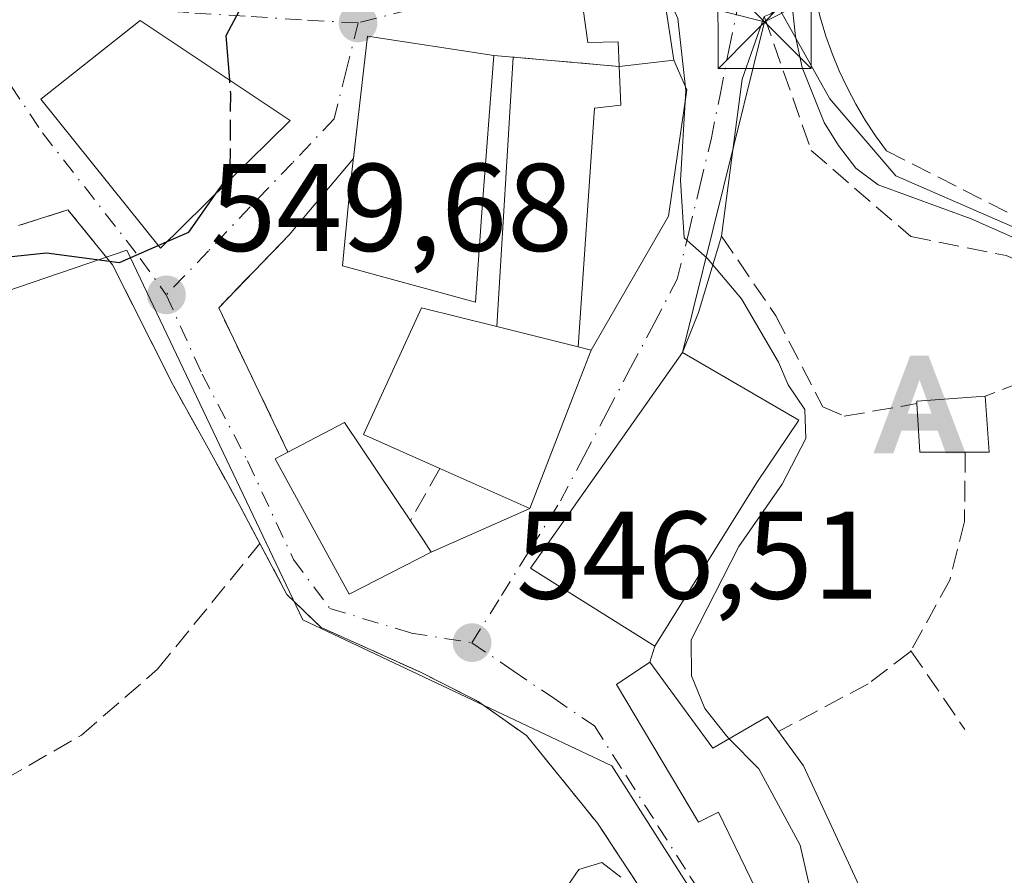
# Model space of a CAD drawing. Units: metres. Extents: x 617287 to 620727, y 4752568 to 4754940.
# Drawn here: x 618971 to 619050, y 4753430 to 4753498 of the extents above; entities that cross this region are included whole.
import ezdxf

# ---------------------------------------------------------------- set-up
doc = ezdxf.new("R2010")
doc.units = ezdxf.units.M
doc.header["$MEASUREMENT"] = 0
doc.linetypes.add('DGN Style 3', pattern=[2.307223458686699, 1.648016756204785, -0.6592067024819142])
doc.linetypes.add('DGN Style 4', pattern=[2.6384748266838614, 1.318413404963828, -0.6592067024819142, 0.001648016756204785, -0.6592067024819142])
for name, color, linetype, lineweight in [('Alojamiento puntual', 7, 'Continuous', 0), ('Carretera de calzada única eje', 7, 'DGN Style 4', 0), ('Corriente natural lineal', 142, 'Continuous', 13), ('Curva de nivel maestra', 30, 'Continuous', 30), ('Curva de nivel maestra oculto', 30, 'DGN Style 3', 30), ('Curva de nivel normal', 30, 'Continuous', 0), ('Edificación Cxs', 1, 'Continuous', 13), ('Edificación ligera Cxs', 1, 'Continuous', 0), ('Entidad de ámbito territorial CxS', 92, 'Continuous', 0), ('Muro lineal', 1, 'DGN Style 3', 13), ('Núcleo urbano CxS', 7, 'Continuous', 0), ('Pista deportiva Cxs', 7, 'Continuous', 0), ('Prado CxS', 92, 'Continuous', 0), ('Punto de cota en terreno', 7, 'Continuous', 0), ('Rótulo de punto de cota en terreno', 7, 'Continuous', 0), ('Tendido', 6, 'Continuous', 0), ('Torre de tendido puntual', 7, 'Continuous', 0), ('Vía urbana Cxs', 4, 'Continuous', 0), ('Vía urbana eje', 4, 'DGN Style 4', 0)]:
    doc.layers.add(name, color=color, linetype=linetype, lineweight=lineweight)
doc.styles.add('Style-Arial', font='txt')

# ---------------------------------------------------------------- blocks, each defined once
blk = doc.blocks.new('5PATER')
at = {"layer": 'Núcleo urbano CxS', "linetype": 'Continuous', "lineweight": 0}
h = blk.add_hatch(color=51, dxfattribs=at)
edge = h.paths.add_edge_path()
edge.add_ellipse((0, 0), major_axis=(-0.1095731443231308, -0.1110710700762829), ratio=0.9994222409660322, start_angle=0, end_angle=360)
blk = doc.blocks.new('*U12')
at = {"layer": 'Vía urbana Cxs', "color": 4, "linetype": 'Continuous', "lineweight": 0}
for points in [[(619051.5301000001, 4753511.700099999, 544.5731999999989), (619040.0100999996, 4753507.420100001, 544.3588000000018), (619039.3833, 4753506.9307, 544.3368999999948), (619034.1700999998, 4753502.860099999, 544.251099999994), (619034.3397000004, 4753501.719000001, 544.2259999999952), (619032.6901000004, 4753500.2301, 544.1603999999934), (619031.0480000004, 4753498.8103, 544.3972999999969), (619030.5301000001, 4753498.590100001, 544.5001000000047), (619028.7445, 4753493.5516, 544.7580000000017), (619027.1001000004, 4753480.940099999, 545.2768999999971), (619025.2520000003, 4753474.819, 546.0240999999951), (619023.9600999998, 4753471.590100001, 546.8108999999968), (619011.7301000003, 4753454.2601, 548.2443000000058), (619012.3300999999, 4753453.880100001, 548.2520999999979), (619021.7200999996, 4753447.9901, 549.8901999999945), (619021.3400999998, 4753446.710100001, 548.9168000000063), (619018.6401000004, 4753444.9101, 547.1184999999969), (619025.2401000002, 4753433.840100001, 547.1391000000004), (619026.8501000004, 4753434.6601, 548.1100000000006), (619032.9200999998, 4753422.130100001, 547.026199999993)], [(619029.1621000003, 4753415.479, 547.5017999999982), (619017.1201, 4753433.770099999, 545.3861000000034), (619011.4200999998, 4753440.8201, 545.8343000000023), (619007.5201000003, 4753443.5601, 546.1919999999955), (619007.2865000004, 4753443.6787, 546.2097000000067), (619002.8501000004, 4753445.9301, 546.5513000000064), (618994.9001000002, 4753449.5101, 547.2277999999933), (618992.1601, 4753452.1501, 547.6379000000015), (618989.9801000003, 4753456.2501, 551.5816999999952), (618988.3201000001, 4753459.380100001, 552.8696000000054), (618987.6080999998, 4753460.667400001, 552.7811999999976), (618985.5515000002, 4753464.385500001, 550.8895000000048), (618983.0100999996, 4753468.9801, 551.5782000000036), (618978.1401000004, 4753478.640100001, 552.5464000000065), (618974.5500999996, 4753483.0601, 553.2893999999942), (618970.5701000001, 4753481.800100001, 555.640400000004)]]:
    blk.add_polyline3d(points, dxfattribs=at)
for points in [[(619015.5701000001, 4753502.0701, 548.0761999999959), (619016.3501000004, 4753496.5001, 549.1855999999971), (619018.7801000001, 4753496.5601, 549.3197999999975), (619018.8501000004, 4753494.5801, 548.9772999999988), (619010.3501000004, 4753495.340100001, 550.4091999999946), (619008.8000999996, 4753495.470100001, 551.1946999999927), (618998.6201, 4753497.0101, 551.1518999999971), (618997.8000999996, 4753489.790100001, 551.062300000005), (618997.4978, 4753487.192299999, 551.2814999999973), (618992.3300999999, 4753481.040100001, 550.3319999999949), (618986.6700999998, 4753475.190099999, 551.6548000000039), (618992.2401000002, 4753463.590100001, 551.3387999999978), (618991.2200999996, 4753463.050100001, 551.6116000000038), (618997.1700999998, 4753452.170100001, 548.3408000000054), (619003.7600999996, 4753455.5601, 548.8831999999966), (619011.6801000005, 4753459.0601, 550.7917000000016), (619015.1001000004, 4753467.9301, 552.4578000000038), (619016.6001000004, 4753471.790100001, 549.8178000000044), (619022.8178000003, 4753482.5449, 546.7396000000008), (619024.2994999997, 4753492.7049, 546.5166000000027), (619023.2600999996, 4753495.090100001, 547.9492000000029), (619021.9700999996, 4753503.540100001, 547.5547999999981), (619021.7301000003, 4753503.4801, 547.5973999999987)], [(618992.4200999998, 4753490.2301, 552.5627999999997), (618980.3701, 4753498.290100001, 554.5103999999993), (618972.3701, 4753491.950099999, 553.1224999999977), (618981.9801000003, 4753479.9801, 554.260500000004), (618987.4600999998, 4753485.360099999, 556.7572999999975)]]:
    blk.add_polyline3d(points, close=True, dxfattribs=at)
blk = doc.blocks.new('5TTEND')
at = {"layer": 'Entidad de ámbito territorial CxS', "color": 7, "linetype": 'Continuous', "lineweight": 0}
for p, q in [((-0.375, 0.3754), (0.375, -0.3746)), ((0.3720000000000001, 0.3784000000000001), (-0.3720000000000001, -0.3776))]:
    blk.add_line(p, q, dxfattribs=at)
at = {"layer": 'Entidad de ámbito territorial CxS', "color": 7, "linetype": 'Continuous', "lineweight": 0, "flags": 128}
blk.add_lwpolyline([(-0.375, -0.3746), (0.375, -0.3746), (0.375, 0.3754), (-0.375, 0.3754), (-0.3720000000000001, -0.3776)], dxfattribs=at)
blk = doc.blocks.new('5ALOJA')
at = {"layer": 'Carretera de calzada única eje', "linetype": 'Continuous', "lineweight": 0}
h = blk.add_hatch(color=6, dxfattribs=at)
h.paths.add_polyline_path([(-0.3691, -0.3496), (-0.0741, 0.4354), (0.0729, 0.4354), (0.3709000000000001, -0.3496), (0.2119, -0.3496), (0.1469, -0.1686), (-0.1441, -0.1686), (-0.2091, -0.3496)])
h.paths.add_polyline_path([(-0.0961, -0.0326), (0.0009000000000000001, 0.2394), (0.09790000000000001, -0.0326)], flags=16)

msp = doc.modelspace()

# ---------------------------------------------------------------- linework, layer by layer
at = {"layer": 'Corriente natural lineal', "color": 142, "linetype": 'Continuous', "lineweight": 13}
msp.add_polyline3d([(619032.6901000004, 4753500.2301, 543.9326000000001), (619033.0301000001, 4753496.9901, 543.709400000007), (619033.5701000001, 4753494.4901, 543.7896999999939), (619035.3400999998, 4753490.0801, 543.4986999999965), (619036.4901000002, 4753488.220100001, 543.1144000000058), (619037.9001000002, 4753486.4101, 542.952099999995), (619039.6901000004, 4753485.0801, 543.1214999999938), (619047.1700999998, 4753482.3301, 543.1827000000048), (619053.7001, 4753479.450099999, 543.3175000000047), (619054.9801000003, 4753478.520099999, 543.2084999999934), (619058.7402999997, 4753474.0295, 543.0127999999969), (619060.1375000002, 4753471.1579, 542.7875000000058)], dxfattribs=at)
at = {"layer": 'Curva de nivel maestra', "color": 30, "linetype": 'Continuous', "lineweight": 30, "elevation": 550, "flags": 128}
for points in [[(618987.5577999996, 4753493.4824), (618987.2800000003, 4753497.0701), (618988.3476999998, 4753499.076900001)], [(618982.5285, 4753480.5186), (618984.2699999996, 4753481.280099999), (618986.4704999998, 4753484.388699999)], [(618922.4049000005, 4753460.662699999), (618925.0499999998, 4753462.700099999), (618927.6399999997, 4753464.450099999), (618929.6900000004, 4753466.920100001), (618932.6200000001, 4753469.050100001), (618937.4000000004, 4753469.600099999), (618942.1399999997, 4753469.190099999), (618949.75, 4753470.880100001), (618955.5499999998, 4753470.840100001), (618959.3099999996, 4753471.850099999), (618960.8799999999, 4753473.5001), (618962.2199999997, 4753476.710100001), (618966.4199999999, 4753478.940099999), (618972.8399999999, 4753479.600099999), (618978.6900000004, 4753478.840100001), (618981.8025000002, 4753480.201099999)]]:
    msp.add_lwpolyline(points, dxfattribs=at)
at = {"layer": 'Curva de nivel maestra oculto', "color": 30, "linetype": 'DGN Style 3', "lineweight": 30, "elevation": 550, "flags": 128}
for points in [[(618986.4704999998, 4753484.388699999), (618987.5899999999, 4753485.970100001), (618987.6399999997, 4753492.420100001), (618987.5577999996, 4753493.4824)], [(618981.8025000002, 4753480.201099999), (618982.5285, 4753480.5186)]]:
    msp.add_lwpolyline(points, dxfattribs=at)
at = {"layer": 'Curva de nivel normal', "color": 30, "linetype": 'Continuous', "lineweight": 0, "flags": 128}
for points, elevation in [([(619027.7174000005, 4753440.557499999), (619027.5, 4753440.779999999), (619025.7599999999, 4753442.99), (619024.6900000004, 4753445.619999999), (619024.6399999997, 4753448.5), (619028.4699999997, 4753456.01), (619031.9600000001, 4753461.01), (619033.8600000005, 4753464.680000001), (619033.79, 4753467.01), (619032.4500000002, 4753469.01), (619031.6600000003, 4753470.82), (619028.6900000004, 4753475.92), (619025.9500000002, 4753479.189999999), (619024.0899999999, 4753480.800000001), (619023.79, 4753485.42), (619024.2100000001, 4753492.65), (619023.5899999999, 4753498.449999999), (619022.3156000003, 4753501.2762)], 545), ([(619033.3496000003, 4753422.2841), (619033.3899999997, 4753422.960000001), (619034.4000000004, 4753427.630000001), (619033.4000000004, 4753432.01), (619030.0800000001, 4753438.140000001), (619027.7174000005, 4753440.557499999)], 545), ([(619012.0899999999, 4753424.9), (619015.6100000005, 4753430.060000001), (619017.4699999997, 4753430.619999999), (619019, 4753429.42)], 545.0000000000001)]:
    msp.add_lwpolyline(points, dxfattribs=dict(at, elevation=elevation))
at = {"layer": 'Edificación Cxs', "color": 1, "linetype": 'Continuous', "lineweight": 13, "flags": 128}
for points, elevation in [([(619018.8501000004, 4753494.5801), (619018.7801000001, 4753496.5601), (619016.3501000004, 4753496.5001), (619015.5701000001, 4753502.0701), (619021.7301000003, 4753503.4801), (619021.9700999996, 4753503.540100001), (619023.2600999996, 4753495.090100001)], 549.3197999999975), ([(618987.4600999998, 4753485.360099999), (618981.9801000003, 4753479.9801), (618972.3701, 4753491.950099999), (618980.3701, 4753498.290100001), (618992.4200999998, 4753490.2301)], 556.7572999999974), ([(619007.8400999998, 4753483.2501), (619007.3201000001, 4753475.630100001), (618996.6300999997, 4753478.5701), (618997.2100999998, 4753484.720100001), (618997.8000999996, 4753489.790100001), (618998.6201, 4753497.0101), (619008.8000999996, 4753495.470100001)], 553.7035000000033), ([(619015.1001000004, 4753467.9301), (619011.6801000005, 4753459.0601), (619004.4401000004, 4753462.280099999), (618998.3000999996, 4753465.0101), (619002.9600999998, 4753475.190099999), (619009.0201000003, 4753473.6801), (619015.5601000005, 4753472.050100001), (619016.6001000004, 4753471.790100001)], 552.8787000000011), ([(619029.9200999998, 4753461.1601), (619021.7200999996, 4753447.9901), (619012.3300999999, 4753453.880100001), (619011.7301000003, 4753454.2601), (619023.9600999998, 4753471.590100001), (619033.3000999996, 4753466.1601)], 550.9894000000058), ([(619003.7600999996, 4753455.5601), (618997.1700999998, 4753452.170100001), (618991.2200999996, 4753463.050100001), (618992.2401000002, 4753463.590100001), (618996.7901, 4753465.9801), (619002.0800999999, 4753458.0801), (619003.1300999997, 4753456.5101)], 551.6116000000038), ([(619021.3400999998, 4753446.710100001), (619026.3901000004, 4753439.790100001), (619030.8000999996, 4753442.340100001), (619031.6801000005, 4753441.140100001), (619033.6901000004, 4753438.390100001), (619040.0301000001, 4753424.6801), (619032.9200999998, 4753422.130100001), (619026.8501000004, 4753434.6601), (619025.2401000002, 4753433.840100001), (619018.6401000004, 4753444.9101)], 548.9168000000062)]:
    msp.add_lwpolyline(points, close=True, dxfattribs=dict(at, elevation=elevation))
at = {"layer": 'Edificación Cxs', "color": 1, "linetype": 'Continuous', "lineweight": 13, "extrusion": (0.01570405157333076, 0.1998994898511948, 0.979690551511759), "elevation": 960482.2658437048, "flags": 128}
msp.add_lwpolyline([(-244821.1298344519, -4690034.948064288), (-244821.129834452, -4690022.43630672)], dxfattribs=at)
at = {"layer": 'Edificación Cxs', "color": 1, "linetype": 'Continuous', "lineweight": 13, "extrusion": (0.3097264880291788, -0.07719482798281263, 0.9476869003768148), "elevation": -174696.3402004682, "flags": 128}
msp.add_lwpolyline([(4762074.870969268, 520385.6355294656), (4762074.870969268, 520392.7476534827)], dxfattribs=at)
at = {"layer": 'Edificación Cxs', "color": 1, "linetype": 'Continuous', "lineweight": 13, "extrusion": (0.1394168906599559, 0.1042880878974419, 0.9847268277656527), "elevation": 582570.5202665696, "flags": 128}
msp.add_lwpolyline([(3435595.932769933, -3291786.745118206), (3435595.121172272, -3291791.898860198), (3435585.626538903, -3291791.395145529)], dxfattribs=at)
at = {"layer": 'Edificación Cxs', "color": 1, "linetype": 'Continuous', "lineweight": 13, "extrusion": (-0.8077550283143654, -0.5851724249978026, 0.07144961340028193), "elevation": -3281555.299496837, "flags": 128}
msp.add_lwpolyline([(-3486317.010751808, 235618.5782261378), (-3486315.123321492, 235617.5878950599), (-3486313.984384705, 235616.9280085287)], dxfattribs=at)
at = {"layer": 'Edificación Cxs', "color": 1, "linetype": 'Continuous', "lineweight": 13}
for points in [[(619018.8501000004, 4753494.5801, 548.9772999999988), (619018.7801000001, 4753496.5601, 549.3197999999975), (619016.3501000004, 4753496.5001, 549.1855999999971), (619015.5701000001, 4753502.0701, 548.0761999999959), (619021.7301000003, 4753503.4801, 547.5973999999987), (619021.9700999996, 4753503.540100001, 547.5547999999981), (619023.2600999996, 4753495.090100001, 547.9492000000029), (619018.8501000004, 4753494.5801, 548.9772999999988)], [(618987.4600999998, 4753485.360099999, 556.7572999999975), (618981.9801000003, 4753479.9801, 554.260500000004), (618972.3701, 4753491.950099999, 553.1224999999977), (618980.3701, 4753498.290100001, 554.5103999999993), (618992.4200999998, 4753490.2301, 552.5627999999997), (618987.4600999998, 4753485.360099999, 556.7572999999975)], [(619007.8400999998, 4753483.2501, 553.7035000000033), (619007.3201000001, 4753475.630100001, 552.5442999999941), (618996.6300999997, 4753478.5701, 550.5651999999973), (618997.2100999998, 4753484.720100001, 551.3095999999932), (618997.8000999996, 4753489.790100001, 551.062300000005), (618998.6201, 4753497.0101, 551.1518999999971), (619008.8000999996, 4753495.470100001, 551.1946999999927)], [(619004.4401000004, 4753462.280099999, 552.8787000000011), (618998.3000999996, 4753465.0101, 550.9741999999969), (619002.9600999998, 4753475.190099999, 551.648000000001), (619009.0201000003, 4753473.6801, 552.6646000000037)], [(619015.5601000005, 4753472.050100001, 550.3944000000047), (619016.6001000004, 4753471.790100001, 549.8178000000044), (619015.1001000004, 4753467.9301, 552.4578000000038), (619011.6801000005, 4753459.0601, 550.7917000000016), (619004.4401000004, 4753462.280099999, 552.8787000000011)], [(619029.9200999998, 4753461.1601, 550.9894000000058), (619021.7200999996, 4753447.9901, 549.8901999999945), (619012.3300999999, 4753453.880100001, 548.2520999999979), (619011.7301000003, 4753454.2601, 548.2443000000058), (619023.9600999998, 4753471.590100001, 546.8108999999968), (619033.3000999996, 4753466.1601, 547.2081000000035), (619029.9200999998, 4753461.1601, 550.9894000000058)], [(619003.7600999996, 4753455.5601, 548.8831999999966), (618997.1700999998, 4753452.170100001, 548.3408000000054), (618991.2200999996, 4753463.050100001, 551.6116000000038), (618992.2401000002, 4753463.590100001, 551.3387999999978)], [(619031.6801000005, 4753441.140100001, 547.3119000000006), (619033.6901000004, 4753438.390100001, 548.2263999999996), (619040.0301000001, 4753424.6801, 546.3791000000056), (619032.9200999998, 4753422.130100001, 547.026199999993), (619026.8501000004, 4753434.6601, 548.1100000000006), (619025.2401000002, 4753433.840100001, 547.1391000000004), (619018.6401000004, 4753444.9101, 547.1184999999969), (619021.3400999998, 4753446.710100001, 548.9168000000063)], [(619021.3400999998, 4753446.710100001, 548.9168000000063), (619026.3901000004, 4753439.790100001, 547.7881999999954), (619030.8000999996, 4753442.340100001, 546.5121000000072), (619031.6801000005, 4753441.140100001, 547.3119000000006)]]:
    msp.add_polyline3d(points, dxfattribs=at)
at = {"layer": 'Edificación ligera Cxs', "color": 1, "linetype": 'Continuous', "lineweight": 0, "elevation": 545.8810999999986, "flags": 128}
msp.add_lwpolyline([(619046.6901000004, 4753463.590100001), (619043.0301000001, 4753463.590100001), (619042.8000999996, 4753467.4901), (619042.7801000001, 4753467.690099999), (619048.2901, 4753468.0801), (619048.6001000004, 4753463.590100001)], close=True, dxfattribs=at)
at = {"layer": 'Edificación ligera Cxs', "color": 1, "linetype": 'Continuous', "lineweight": 0, "extrusion": (-0.01239948849259548, 0.2445432823440974, 0.9695590934778019), "elevation": 1155281.010871585, "flags": 128}
msp.add_lwpolyline([(-858962.3685460772, -4572327.295810786), (-858962.3586996625, -4572327.502870048), (-858967.881379737, -4572327.616813902)], dxfattribs=at)
at = {"layer": 'Edificación ligera Cxs', "color": 1, "linetype": 'Continuous', "lineweight": 0, "extrusion": (-0.1488591379609749, 0.1067207440439373, 0.983082722783909), "elevation": 415679.0607534611, "flags": 128}
msp.add_lwpolyline([(-4223917.255536875, -2228086.430492602), (-4223915.123011137, -2228089.456227492), (-4223918.158599958, -2228091.957836525)], dxfattribs=at)
at = {"layer": 'Edificación ligera Cxs', "color": 1, "linetype": 'Continuous', "lineweight": 0, "extrusion": (0.2468171972336324, 0.1448682918586162, 0.9581724527263874), "elevation": 841940.5679496354, "flags": 128}
msp.add_lwpolyline([(3786126.974323457, -2816923.585250854), (3786122.945138264, -2816921.492246389), (3786123.911968089, -2816919.773117513)], dxfattribs=at)
at = {"layer": 'Muro lineal', "color": 1, "linetype": 'DGN Style 3', "lineweight": 13, "extrusion": (0.09176947588249593, 0.9956467583808528, 0.01630631233454432), "elevation": 4789617.456887899, "flags": 128}
msp.add_lwpolyline([(-180112.2644691596, -77560.11565588583), (-180113.8198584673, -77560.90126033724), (-180122.3537353518, -77562.33335074333)], dxfattribs=at)
at = {"layer": 'Muro lineal', "color": 1, "linetype": 'DGN Style 3', "lineweight": 13, "extrusion": (0.1721208579555062, 0.05585603692465612, 0.9834909828746433), "elevation": 372593.3499807557, "flags": 128}
msp.add_lwpolyline([(4330300.398241782, -2021980.826495472), (4330296.580974061, -2021973.516477209), (4330283.828119574, -2021975.262747069)], dxfattribs=at)
at = {"layer": 'Muro lineal', "color": 1, "linetype": 'DGN Style 3', "lineweight": 13, "extrusion": (-0.2147275155610096, -0.382142188579085, 0.898810014279427), "elevation": -1948918.831677207, "flags": 128}
msp.add_lwpolyline([(-1788917.930508193, 3997506.532366407), (-1788917.930508193, 3997501.172352391)], dxfattribs=at)
at = {"layer": 'Muro lineal', "color": 1, "linetype": 'DGN Style 3', "lineweight": 13, "extrusion": (0.06097249189022511, -0.08892992480958663, 0.9941699169186613), "elevation": -384437.9846499029, "flags": 128}
msp.add_lwpolyline([(3198532.250400197, 3549658.707767856), (3198532.250400197, 3549650.987833286)], dxfattribs=at)
at = {"layer": 'Muro lineal', "color": 1, "linetype": 'DGN Style 3', "lineweight": 13}
for points in [[(619034.1700999998, 4753502.860099999, 544.251099999994), (619034.3901000004, 4753501.380100001, 544.2198000000062), (619034.6801000005, 4753499.9101, 544.1962000000058), (619035.0500999996, 4753498.460100001, 544.178700000004), (619035.4801000003, 4753497.030099999, 544.1882000000041), (619035.9801000003, 4753495.620100001, 544.2551999999996), (619036.5500999996, 4753494.2401, 544.3448000000062), (619037.1901000004, 4753492.880100001, 544.460699999996), (619037.8901000004, 4753491.5601, 544.4236999999994), (619038.6501000002, 4753490.270099999, 544.488599999997), (619039.4801000003, 4753489.020099999, 544.7978000000003), (619040.3601000002, 4753487.8101, 545.3598999999958), (619050.5601000005, 4753482.620100001, 543.7304000000004), (619057.1001000004, 4753478.5801, 543.5449999999983), (619058.8901000004, 4753476.1601, 543.6469999999972), (619061.5201000003, 4753472.610099999, 543.6144999999962)], [(619030.5301000001, 4753498.590100001, 544.5001000000047), (619034.3000999996, 4753487.8301, 543.8365999999951), (619042.3000999996, 4753480.9101, 544.1552999999985), (619049.9801000003, 4753479.380100001, 543.4015000000073), (619050.9200999998, 4753478.9801, 543.3447000000015), (619051.8201000001, 4753478.5101, 543.2773000000016), (619052.6801000005, 4753477.970100001, 543.2133999999933), (619053.5100999996, 4753477.370100001, 543.2173999999941), (619054.2801000001, 4753476.700099999, 543.309699999998), (619055.0000999998, 4753475.9801, 543.420100000003), (619055.6601, 4753475.210100001, 543.5476999999955), (619056.2701000003, 4753474.390100001, 543.6929999999993), (619056.8000999996, 4753473.520099999, 543.8513999999996), (619057.2701000003, 4753472.620100001, 544.0210999999981), (619057.6801000005, 4753471.6801, 543.8493000000017), (619048.2901, 4753468.0801, 544.7900999999983)], [(618989.9801000003, 4753456.2501, 551.5816999999952), (618988.3201000001, 4753459.380100001, 552.8696000000054), (618983.0100999996, 4753468.9801, 551.5782000000036), (618978.1401000004, 4753478.640100001, 552.5464000000065), (618974.5500999996, 4753483.0601, 553.2893999999942), (618970.5701000001, 4753481.800100001, 555.640400000004)], [(619027.1001000004, 4753480.940099999, 545.2768999999971), (619031.4501, 4753474.550100001, 545.0466000000015), (619035.2301000003, 4753467.2401, 546.0241999999998), (619036.9600999998, 4753466.4801, 545.289499999999), (619042.8000999996, 4753467.4901, 544.8687000000064)], [(619046.6901000004, 4753463.590100001, 545.8810999999987), (619046.6201, 4753458.020099999, 544.9293999999937), (619045.4600999998, 4753453.350099999, 544.4516000000004), (619042.3201000001, 4753447.630100001, 544.3766000000032)], [(618957.8201000001, 4753435.550100001, 549.6638999999996), (618962.8501000004, 4753435.090100001, 556.772100000002), (618967.4101, 4753436.100099999, 557.3935000000056), (618975.6401000004, 4753440.850099999, 549.460500000001), (618981.7600999996, 4753446.1501, 548.4088999999949), (618989.9801000003, 4753456.2501, 551.5816999999952)], [(618989.9801000003, 4753456.2501, 551.5816999999952), (618992.1601, 4753452.1501, 547.6379000000015), (618994.9001000002, 4753449.5101, 547.2277999999933), (619002.8501000004, 4753445.9301, 546.5513000000064), (619007.5201000003, 4753443.5601, 546.1919999999955), (619011.4200999998, 4753440.8201, 545.8343000000023), (619017.1201, 4753433.770099999, 545.3861000000034), (619030.0500999996, 4753414.130100001, 548.9900999999954)], [(619042.3201000001, 4753447.630100001, 544.3766000000032), (619042.2600999996, 4753447.540100001, 544.3776000000071), (619038.8800999997, 4753444.970100001, 544.3527999999933), (619031.6801000005, 4753441.140100001, 547.3119000000006)]]:
    msp.add_polyline3d(points, dxfattribs=at)
at = {"layer": 'Núcleo urbano CxS', "color": 7, "linetype": 'Continuous', "lineweight": 0}
for points in [[(619093.3627000004, 4753515.003900001, 545.1230000000069), (619076.9807000002, 4753517.660499999, 544.6689000000042), (619060.5985000003, 4753515.446900001, 544.6474000000017), (619047.7585000005, 4753511.019500001, 544.5233000000007), (619037.5749000004, 4753506.149300001, 544.0963000000047), (619031.8186999997, 4753499.065099999, 543.9152000000031), (619035.8035000004, 4753491.980900001, 543.5933999999979), (619041.1164999995, 4753485.782299999, 543.2179999999935), (619051.2999, 4753481.354699999, 543.5363000000071), (619058.3837000001, 4753476.926899999, 543.2332000000024), (619061.9212999997, 4753470.9571, 542.722099999999), (619058.6989000002, 4753469.9441, 542.756899999993), (619059.2969000004, 4753451.0573, 542.341499999995), (619062.2172999998, 4753437.970699999, 541.6211999999941), (619075.0867, 4753423.4549, 541.908500000005)], [(619093.3627000004, 4753515.003900001, 545.1230000000069), (619076.9807000002, 4753517.660499999, 544.6689000000042), (619060.5985000003, 4753515.446900001, 544.6474000000017), (619047.7585000005, 4753511.019500001, 544.5233000000007), (619037.5749000004, 4753506.149300001, 544.0963000000047), (619031.8186999997, 4753499.065099999, 543.9152000000031), (619035.8035000004, 4753491.980900001, 543.5933999999979), (619041.1164999995, 4753485.782299999, 543.2179999999935), (619051.2999, 4753481.354699999, 543.5363000000071), (619058.3837000001, 4753476.926899999, 543.2332000000024), (619061.9212999997, 4753470.9571, 542.722099999999), (619058.6989000002, 4753469.9441, 542.756899999993), (619059.2969000004, 4753451.0573, 542.341499999995), (619062.2172999998, 4753437.970699999, 541.6211999999941), (619075.0867, 4753423.4549, 541.908500000005)], [(619027.1605000002, 4753424.424100001, 545.2976999999955), (619018.2755000005, 4753438.380100001, 545.6747000000032), (618993.4210999999, 4753450.118899999, 546.9633000000031), (618979.2735000001, 4753479.827299999, 550.2966000000015), (618942.6961000003, 4753467.346700001, 550.0580000000045)], [(618942.6961000003, 4753467.346700001, 550.0580000000045), (618979.2735000001, 4753479.827299999, 550.2966000000015), (618993.4210999999, 4753450.118899999, 546.9633000000031), (619018.2755000005, 4753438.380100001, 545.6747000000032), (619027.1605000002, 4753424.424100001, 545.2976999999955)]]:
    msp.add_polyline3d(points, dxfattribs=at)
at = {"layer": 'Pista deportiva Cxs', "color": 7, "linetype": 'Continuous', "lineweight": 0, "elevation": 552.6646000000037, "flags": 128}
msp.add_lwpolyline([(619018.8501000004, 4753494.5801), (619019.0100999996, 4753491.4801), (619016.8901000004, 4753491.2301), (619015.5601000005, 4753472.050100001), (619009.0201000003, 4753473.6801), (619010.3501000004, 4753495.340100001)], close=True, dxfattribs=at)
at = {"layer": 'Pista deportiva Cxs', "color": 7, "linetype": 'Continuous', "lineweight": 0, "extrusion": (0.006335646386360743, 0.1031805268598251, 0.9946424676544814), "elevation": 494937.4446698801, "flags": 128}
msp.add_lwpolyline([(-326514.0935124934, -4756796.187814662), (-326514.0935124934, -4756818.005498527)], dxfattribs=at)
at = {"layer": 'Pista deportiva Cxs', "color": 7, "linetype": 'Continuous', "lineweight": 0, "extrusion": (0.1648187737647172, -0.01473673741896295, 0.9862137701253921), "elevation": 32516.33533407636, "flags": 128}
msp.add_lwpolyline([(4789734.580996853, -190466.2604582881), (4789734.580996854, -190474.9136621808)], dxfattribs=at)
at = {"layer": 'Pista deportiva Cxs', "color": 7, "linetype": 'Continuous', "lineweight": 0, "extrusion": (0.3097264880291788, -0.07719482798281263, 0.9476869003768148), "elevation": -174696.3402004682, "flags": 128}
msp.add_lwpolyline([(4762074.870969268, 520385.6355294656), (4762074.870969268, 520392.7476534827)], dxfattribs=at)
at = {"layer": 'Pista deportiva Cxs', "color": 7, "linetype": 'Continuous', "lineweight": 0}
msp.add_polyline3d([(619018.8501000004, 4753494.5801, 548.9772999999988), (619019.0100999996, 4753491.4801, 548.1444999999949), (619016.8901000004, 4753491.2301, 548.5651999999973), (619015.5601000005, 4753472.050100001, 550.3944000000047)], dxfattribs=at)
at = {"layer": 'Prado CxS', "color": 92, "linetype": 'Continuous', "lineweight": 0}
for points in [[(619075.0867, 4753423.4549, 541.908500000005), (619062.2172999998, 4753437.970699999, 541.6211999999941), (619059.2969000004, 4753451.0573, 542.341499999995), (619058.6989000002, 4753469.9441, 542.756899999993), (619061.9212999997, 4753470.9571, 542.722099999999), (619058.3837000001, 4753476.926899999, 543.2332000000024), (619051.2999, 4753481.354699999, 543.5363000000071), (619041.1164999995, 4753485.782299999, 543.2179999999935), (619035.8035000004, 4753491.980900001, 543.5933999999979), (619031.8186999997, 4753499.065099999, 543.9152000000031), (619037.5749000004, 4753506.149300001, 544.0963000000047), (619047.7585000005, 4753511.019500001, 544.5233000000007), (619060.5985000003, 4753515.446900001, 544.6474000000017), (619076.9807000002, 4753517.660499999, 544.6689000000042), (619093.3627000004, 4753515.003900001, 545.1230000000069)], [(619093.3627000004, 4753515.003900001, 545.1230000000069), (619076.9807000002, 4753517.660499999, 544.6689000000042), (619060.5985000003, 4753515.446900001, 544.6474000000017), (619047.7585000005, 4753511.019500001, 544.5233000000007), (619037.5749000004, 4753506.149300001, 544.0963000000047), (619031.8186999997, 4753499.065099999, 543.9152000000031), (619035.8035000004, 4753491.980900001, 543.5933999999979), (619041.1164999995, 4753485.782299999, 543.2179999999935), (619051.2999, 4753481.354699999, 543.5363000000071), (619058.3837000001, 4753476.926899999, 543.2332000000024), (619061.9212999997, 4753470.9571, 542.722099999999), (619058.6989000002, 4753469.9441, 542.756899999993), (619059.2969000004, 4753451.0573, 542.341499999995), (619062.2172999998, 4753437.970699999, 541.6211999999941), (619075.0867, 4753423.4549, 541.908500000005)], [(618942.6961000003, 4753467.346700001, 550.0580000000045), (618979.2735000001, 4753479.827299999, 550.2966000000015), (618993.4210999999, 4753450.118899999, 546.9633000000031), (619018.2755000005, 4753438.380100001, 545.6747000000032), (619027.1605000002, 4753424.424100001, 545.2976999999955)], [(618942.6961000003, 4753467.346700001, 550.0580000000045), (618979.2735000001, 4753479.827299999, 550.2966000000015), (618993.4210999999, 4753450.118899999, 546.9633000000031), (619018.2755000005, 4753438.380100001, 545.6747000000032), (619027.1605000002, 4753424.424100001, 545.2976999999955)]]:
    msp.add_polyline3d(points, dxfattribs=at)
at = {"layer": 'Tendido', "color": 6, "linetype": 'Continuous', "lineweight": 0, "extrusion": (-0.004842576606260762, -0.002448827522111114, 0.9999852762393951), "elevation": -14093.70680202199, "flags": 128}
msp.add_lwpolyline([(619060.1831147966, 4753495.223640318), (619025.9283077292, 4753477.901688382)], dxfattribs=at)
at = {"layer": 'Tendido', "color": 6, "linetype": 'Continuous', "lineweight": 0, "extrusion": (0.442972173666852, -0.1133202491972812, 0.8893448006699822), "elevation": -263970.0387100899, "flags": 128}
msp.add_lwpolyline([(4758616.039234816, 514623.2642710416), (4758616.039234816, 514632.6353377947)], dxfattribs=at)
at = {"layer": 'Tendido', "color": 6, "linetype": 'Continuous', "lineweight": 0, "extrusion": (0.02023583182005756, 0.08159648237264604, 0.9964599967760677), "elevation": 400937.9007472891, "flags": 128}
msp.add_lwpolyline([(543371.1364708336, -4745834.015441669), (543371.1364708334, -4745806.541343909)], dxfattribs=at)
at = {"layer": 'Vía urbana Cxs', "color": 4, "linetype": 'Continuous', "lineweight": 0, "extrusion": (0.04475213127968797, 0.03524299585295556, 0.9983762707462724), "elevation": 195774.0826263534, "flags": 128}
msp.add_lwpolyline([(3351501.251125027, -3421704.22626476), (3351498.397469986, -3421699.698791411), (3351489.50687599, -3421690.589423747)], dxfattribs=at)
at = {"layer": 'Vía urbana Cxs', "color": 4, "linetype": 'Continuous', "lineweight": 0, "extrusion": (0.4492042171533013, -0.03767519260896832, 0.892634388287594), "elevation": 99464.5214019106, "flags": 128}
msp.add_lwpolyline([(4788599.535443815, -195737.9957065093), (4788599.535443815, -195736.2531766666)], dxfattribs=at)
at = {"layer": 'Vía urbana Cxs', "color": 4, "linetype": 'Continuous', "lineweight": 0, "extrusion": (0.1648187737647172, -0.01473673741896295, 0.9862137701253921), "elevation": 32516.33533407636, "flags": 128}
msp.add_lwpolyline([(4789734.580996854, -190474.9136621808), (4789734.580996853, -190466.2604582881)], dxfattribs=at)
msp.add_lwpolyline([(4789734.580996854, -190474.9136621808), (4789734.580996853, -190466.2604582881)], dxfattribs=at)
at = {"layer": 'Vía urbana Cxs', "color": 4, "linetype": 'Continuous', "lineweight": 0, "extrusion": (0.3686564361940713, 0.3619671057622801, 0.8561963830797027), "elevation": 1949275.742754566, "flags": 128}
msp.add_lwpolyline([(2958189.010846924, -3229274.022011434), (2958189.010846924, -3229282.140652345)], dxfattribs=at)
at = {"layer": 'Vía urbana Cxs', "color": 4, "linetype": 'Continuous', "lineweight": 0, "extrusion": (-0.07548364218868132, -0.0898640523539401, 0.9930894581337875), "elevation": -473344.335706141, "flags": 128}
msp.add_lwpolyline([(-2583378.997118968, 4010099.349224854), (-2583378.997118969, 4010091.258721881)], dxfattribs=at)
at = {"layer": 'Vía urbana Cxs', "color": 4, "linetype": 'Continuous', "lineweight": 0, "extrusion": (0.1721208579555062, 0.05585603692465612, 0.9834909828746433), "elevation": 372593.3499807557, "flags": 128}
msp.add_lwpolyline([(4330300.398241782, -2021980.826495472), (4330296.580974061, -2021973.516477209), (4330283.828119574, -2021975.262747069)], dxfattribs=at)
at = {"layer": 'Vía urbana Cxs', "color": 4, "linetype": 'Continuous', "lineweight": 0, "extrusion": (0.7684954288766133, -0.1562851750022253, 0.6204753982796369), "elevation": -266840.7729139746, "flags": 128}
msp.add_lwpolyline([(4781496.094203919, 211818.3157860618), (4781489.727584392, 211819.2685727386), (4781486.305994174, 211820.2718550691)], dxfattribs=at)
at = {"layer": 'Vía urbana Cxs', "color": 4, "linetype": 'Continuous', "lineweight": 0, "extrusion": (0.9328374619282254, -0.3602828690058062, 0.003244059840977503), "elevation": -1135150.796504826, "flags": 128}
msp.add_lwpolyline([(4657248.495387615, 4233.311087976152), (4657258.001873336, 4234.977196743177), (4657262.143072035, 4232.337182851488)], dxfattribs=at)
at = {"layer": 'Vía urbana Cxs', "color": 4, "linetype": 'Continuous', "lineweight": 0, "extrusion": (-0.1968756138338652, -0.08700311216462787, 0.9765605209874132), "elevation": -534896.1548363592, "flags": 128}
msp.add_lwpolyline([(-4097620.965894726, 2429381.45245607), (-4097620.965894726, 2429390.319178817)], dxfattribs=at)
at = {"layer": 'Vía urbana Cxs', "color": 4, "linetype": 'Continuous', "lineweight": 0, "extrusion": (-0.1676555135202682, -0.5647343612782811, 0.8080635680303049), "elevation": -2787773.472685181, "flags": 128}
msp.add_lwpolyline([(-759399.9300955303, 3824929.646161383), (-759399.9300955306, 3824927.99379715)], dxfattribs=at)
at = {"layer": 'Vía urbana Cxs', "color": 4, "linetype": 'Continuous', "lineweight": 0}
for points in [[(619023.2600999996, 4753495.090100001, 547.9492000000029), (619021.9700999996, 4753503.540100001, 547.5547999999981), (619021.7301000003, 4753503.4801, 547.5973999999987), (619015.5701000001, 4753502.0701, 548.0761999999959)], [(619015.5701000001, 4753502.0701, 548.0761999999959), (619016.3501000004, 4753496.5001, 549.1855999999971), (619018.7801000001, 4753496.5601, 549.3197999999975), (619018.8501000004, 4753494.5801, 548.9772999999988)], [(618992.4200999998, 4753490.2301, 552.5627999999997), (618980.3701, 4753498.290100001, 554.5103999999993), (618972.3701, 4753491.950099999, 553.1224999999977), (618981.9801000003, 4753479.9801, 554.260500000004), (618987.4600999998, 4753485.360099999, 556.7572999999975)], [(619008.8000999996, 4753495.470100001, 551.1946999999927), (618998.6201, 4753497.0101, 551.1518999999971), (618997.8000999996, 4753489.790100001, 551.062300000005), (618997.4978, 4753487.192299999, 551.2814999999973)], [(619016.6001000004, 4753471.790100001, 549.8178000000044), (619022.8178000003, 4753482.5449, 546.7396000000008), (619024.2994999997, 4753492.7049, 546.5166000000027), (619023.2600999996, 4753495.090100001, 547.9492000000029)], [(618989.9801000003, 4753456.2501, 551.5816999999952), (618988.3201000001, 4753459.380100001, 552.8696000000054), (618987.6080999998, 4753460.667400001, 552.7811999999976), (618985.5515000002, 4753464.385500001, 550.8895000000048), (618983.0100999996, 4753468.9801, 551.5782000000036), (618978.1401000004, 4753478.640100001, 552.5464000000065), (618974.5500999996, 4753483.0601, 553.2893999999942), (618970.5701000001, 4753481.800100001, 555.640400000004)], [(619023.9600999998, 4753471.590100001, 546.8108999999968), (619011.7301000003, 4753454.2601, 548.2443000000058), (619012.3300999999, 4753453.880100001, 548.2520999999979), (619021.7200999996, 4753447.9901, 549.8901999999945)], [(618992.2401000002, 4753463.590100001, 551.3387999999978), (618991.2200999996, 4753463.050100001, 551.6116000000038), (618997.1700999998, 4753452.170100001, 548.3408000000054), (619003.7600999996, 4753455.5601, 548.8831999999966)], [(619030.0500999996, 4753414.130100001, 548.9900999999954), (619029.1621000003, 4753415.479, 547.5017999999982), (619017.1201, 4753433.770099999, 545.3861000000034), (619011.4200999998, 4753440.8201, 545.8343000000023), (619007.5201000003, 4753443.5601, 546.1919999999955), (619007.2865000004, 4753443.6787, 546.2097000000067), (619002.8501000004, 4753445.9301, 546.5513000000064), (618994.9001000002, 4753449.5101, 547.2277999999933), (618992.1601, 4753452.1501, 547.6379000000015), (618989.9801000003, 4753456.2501, 551.5816999999952)], [(619021.3400999998, 4753446.710100001, 548.9168000000063), (619018.6401000004, 4753444.9101, 547.1184999999969), (619025.2401000002, 4753433.840100001, 547.1391000000004), (619026.8501000004, 4753434.6601, 548.1100000000006), (619032.9200999998, 4753422.130100001, 547.026199999993)]]:
    msp.add_polyline3d(points, dxfattribs=at)
at = {"layer": 'Vía urbana eje', "color": 4, "linetype": 'DGN Style 4', "lineweight": 0}
for points in [[(619030.7100999998, 4753507.550100001, 544.4208000000071), (619026.7301000003, 4753506.0101, 544.7311000000045), (619022.7600999996, 4753504.470100001, 546.8611999999994), (619018.6001000004, 4753503.4101, 547.7382999999973), (619014.4600999998, 4753502.340100001, 547.9619999999995), (619010.3000999996, 4753501.2601, 548.2219000000041), (619006.1601, 4753500.210100001, 549.4450999999972), (619002.0100999996, 4753499.140100001, 551.1119000000035), (618997.8701, 4753498.0801, 551.6717999999964)], [(619007.0301000001, 4753448.270099999, 546.5384999999952), (619009.4101, 4753452.0801, 546.948900000003), (619011.7801000001, 4753455.880100001, 548.877800000002), (619014.1601, 4753459.6801, 551.6107000000047), (619016.0301000001, 4753463.2501, 551.595100000006), (619017.9101, 4753466.8101, 550.7094999999972), (619019.7801000001, 4753470.360099999, 548.7823000000062), (619021.6700999998, 4753473.9301, 546.5610000000015), (619023.5301000001, 4753477.4901, 546.0610000000015), (619024.4600999998, 4753481.2601, 546.0864000000003), (619025.3701, 4753485.0601, 545.9391000000032), (619026.2801000001, 4753488.840100001, 545.6306000000042), (619027.0000999998, 4753492.4301, 545.1875), (619027.7100999998, 4753496.020099999, 545.0678000000044), (619028.4401000004, 4753499.610099999, 544.8574999999983), (619029.5701000001, 4753503.5801, 544.5271999999968), (619030.7100999998, 4753507.550100001, 544.4208000000071)], [(618997.8701, 4753498.0801, 551.6717999999964), (618993.3201000001, 4753498.340100001, 552.5198999999993), (618988.8000999996, 4753498.630100001, 553.804999999993), (618984.2600999996, 4753498.9101, 555.0072999999975), (618979.7301000003, 4753499.1801, 554.3286999999982), (618971.3201000001, 4753500.360099999, 555.3911999999982), (618968.3667000001, 4753498.535700001, 553.6328000000067)], [(618968.3667000001, 4753498.535700001, 553.6328000000067), (618969.9656999996, 4753493.058900001, 554.6002000000008), (618972.5056999996, 4753489.2489, 552.9811000000045), (618980.3701, 4753479.1601, 553.383799999996), (618982.4600999998, 4753476.2301, 553.7890000000043)], [(618997.8701, 4753498.0801, 551.6717999999964), (618996.9200999998, 4753494.2301, 550.6634999999952), (618995.9600999998, 4753490.380100001, 551.1980999999942), (618992.6001000004, 4753486.840100001, 552.9919999999984), (618989.2100999998, 4753483.3101, 553.8212000000058), (618985.8501000004, 4753479.7601, 553.4704999999958), (618982.4600999998, 4753476.2301, 553.7890000000043)], [(618982.4600999998, 4753476.2301, 553.7890000000043), (618985.3312999997, 4753469.8575, 551.1983999999939), (618988.9899000004, 4753462.8903, 551.9909000000043), (618992.6803000001, 4753454.968699999, 549.7856000000029), (618995.6070999998, 4753451.0239, 547.7437999999966), (619002.1288999999, 4753449.0515, 547.0629999999946), (619007.0301000001, 4753448.270099999, 546.5384999999952)], [(619007.0301000001, 4753448.270099999, 546.5384999999952), (619010.3501000004, 4753446.0101, 546.2462999999989), (619013.6001000004, 4753443.8101, 546.1091000000015), (619016.8701, 4753441.600099999, 545.9606000000058), (619019.4401000004, 4753437.5601, 546.0141000000004), (619022.0100999996, 4753433.5101, 545.8212000000058), (619024.5800999999, 4753429.470100001, 546.0182999999961), (619027.1700999998, 4753425.4301, 545.7994999999937), (619028.7600999996, 4753421.880100001, 545.7651999999945), (619032.8000999996, 4753415.729900001, 548.5861000000004)]]:
    msp.add_polyline3d(points, dxfattribs=at)

# ---------------------------------------------------------------- block references
at = {"layer": 'Alojamiento puntual', "color": 7, "linetype": 'Continuous', "lineweight": 0, "xscale": 10, "yscale": 10, "zscale": 10}
msp.add_blockref('5ALOJA', (619043, 4753467), dxfattribs=at)
at = {"layer": 'Punto de cota en terreno', "color": 7, "linetype": 'Continuous', "lineweight": 0, "xscale": 10, "yscale": 10, "zscale": 10}
for p in [(618997.8700000001, 4753498.08, 548.3399999999965), (618982.4699999997, 4753476.230000001, 549.679999999993), (619007.04, 4753448.279999999, 546.5099999999948)]:
    msp.add_blockref('5PATER', p, dxfattribs=at)
at = {"layer": 'Torre de tendido puntual', "color": 7, "linetype": 'Continuous', "lineweight": 0, "xscale": 10, "yscale": 10, "zscale": 10}
msp.add_blockref('5TTEND', (619030.5499, 4753498.162000001, 544.5011999999988), dxfattribs=at)
at = {"layer": 'Vía urbana Cxs', "color": 4, "linetype": 'Continuous', "lineweight": 0}
msp.add_blockref('*U12', (0, 0), dxfattribs=at)

# ---------------------------------------------------------------- texts
at = {"layer": 'Rótulo de punto de cota en terreno', "color": 7, "linetype": 'Continuous', "lineweight": 0, "style": 'Style-Arial'}
for s, p in [('549,68', (618985.9978, 4753479.7578)), ('546,51', (619010.5678000003, 4753451.807800001))]:
    msp.add_text(s, height=7.000000000000002, dxfattribs=at).set_placement(p)

doc.saveas('drawing.dxf')
